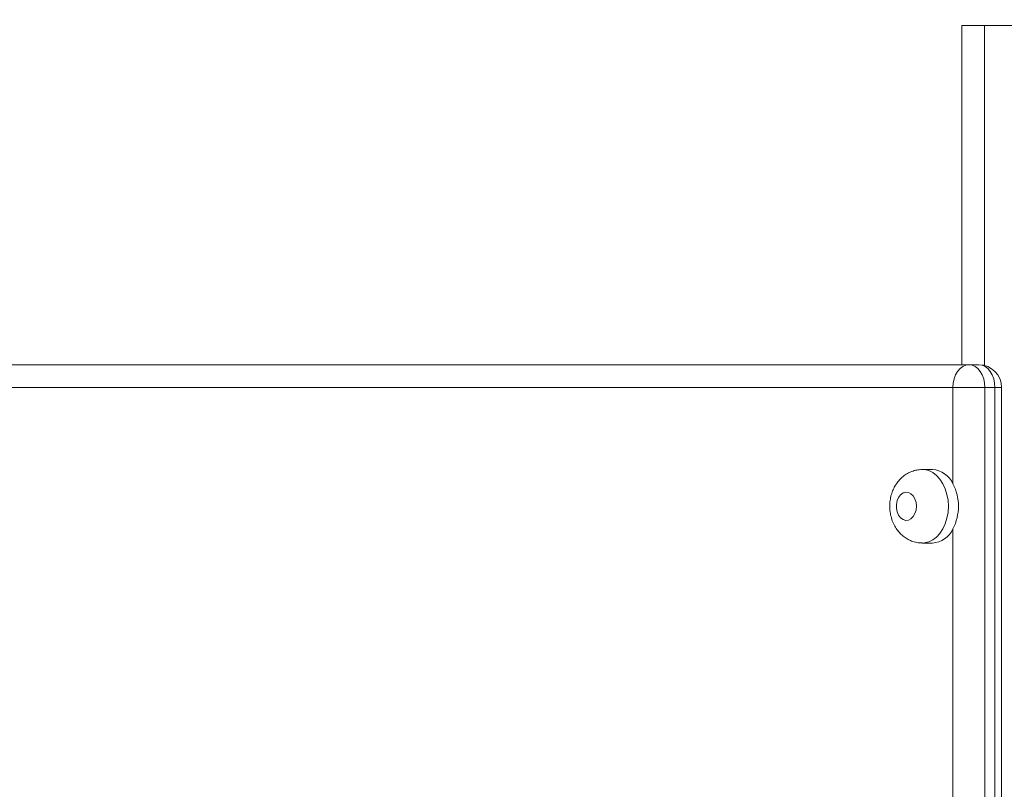
# Model space of a CAD drawing. Units: millimetres. Extents: x -18 to 216, y -74 to 258.
# Drawn here: x 101 to 104, y 240 to 242 of the extents above; entities that cross this region are included whole.
import ezdxf

# ---------------------------------------------------------------- set-up
doc = ezdxf.new("R2010")
doc.units = ezdxf.units.MM
doc.styles.add('SLDTEXTSTYLE0', font='TXT', dxfattribs={"width": 0.663})
doc.dimstyles.new('SLDDIMSTYLE0', dxfattribs={"dimtxt": 5, "dimasz": 3.302, "dimexe": 0, "dimexo": 0.0625, "dimgap": 1.25, "dimtad": 2, "dimlfac": 100, "dimrnd": 1e-09, "dimzin": 12, "dimdsep": 46, "dimtxsty": 'SLDTEXTSTYLE0', "dimsah": 1, "dimcen": 0.09, "dimadec": 0, "dimazin": 0, "dimtfac": 1, "dimtofl": 0, "dimtmove": 0, "dimatfit": 3, "dimfxl": 0, "dimfrac": 2, "dimtolj": 1, "dimtzin": 12, "dimarcsym": 0})

# ---------------------------------------------------------------- blocks, each defined once
blk = doc.blocks.new('*D1')
at = {"color": 7, "linetype": 'Continuous', "lineweight": 0}
for p, q in [((109.1997, 257.802), (216.4239, 257.802)), ((215.4239, 257.802), (215.4239, 177.2822)), ((74.5179, 177.2822), (216.4239, 177.2822))]:
    blk.add_line(p, q, dxfattribs=at)
for points in [[(215.4239, 257.802), (214.9159, 254.5), (215.9319, 254.5)], [(215.4239, 177.2822), (215.9319, 180.5842), (214.9159, 180.5842)]]:
    blk.add_solid(points, dxfattribs=at)
at = {"color": 7, "linetype": 'Continuous', "lineweight": 0, "insert": (208.9786, 207.0192), "char_height": 5, "attachment_point": 1, "rotation": 90, "style": 'SLDTEXTSTYLE0'}
blk.add_mtext('8000', dxfattribs=at)
blk = doc.blocks.new('*D3')
at = {"color": 7, "linetype": 'Continuous', "lineweight": 0}
for p, q in [((7.4656, 217.2922), (7.4656, 247.4115)), ((101.9221, 217.2922), (6.4656, 217.2922)), ((7.4656, 217.2922), (7.4656, 177.2922))]:
    blk.add_line(p, q, dxfattribs=at)
for points in [[(7.4656, 217.2922), (6.9576, 213.9902), (7.9736, 213.9902)], [(7.4656, 177.2922), (7.9736, 180.5942), (6.9576, 180.5942)]]:
    blk.add_solid(points, dxfattribs=at)
at = {"color": 7, "linetype": 'Continuous', "lineweight": 0, "insert": (1.0203, 231.0521), "char_height": 5, "attachment_point": 1, "rotation": 90, "style": 'SLDTEXTSTYLE0'}
blk.add_mtext('4000', dxfattribs=at)

msp = doc.modelspace()

# ---------------------------------------------------------------- linework, layer by layer
at = {"color": 7, "linetype": 'Continuous', "lineweight": 15}
for p, q in [((104.09208, 242.29217), (104.09208, 241.09217)), ((104.09208, 242.29217), (104.17208, 242.29217)), ((104.17208, 242.29217), (104.64208, 242.29217)), ((97.44823, 241.09217), (104.11752, 241.09217)), ((104.11752, 241.09217), (104.15288, 241.09217)), ((104.06096, 241.01217), (97.39167, 241.01217)), ((104.17409, 241.01217), (104.06096, 241.01217)), ((104.06096, 240.67163), (104.06096, 241.01217)), ((104.17409, 241.01217), (104.17409, 231.17218)), ((104.20945, 241.01217), (104.17409, 241.01217)), ((104.20945, 231.17218), (104.20945, 241.01217)), ((104.23288, 231.17218), (104.23288, 241.01217)), ((103.9882, 240.72217), (103.95285, 240.72217)), ((104.06096, 231.67163), (104.06096, 240.51272)), ((103.95285, 240.46217), (103.9882, 240.46217))]:
    msp.add_line(p, q, dxfattribs=at)
at = {"color": 8, "linetype": 'Continuous', "lineweight": 15}
for p, q in [((104.17208, 242.29217), (104.17208, 241.08983)), ((104.23288, 241.01217), (104.20945, 241.01217))]:
    msp.add_line(p, q, dxfattribs=at)
at = {"color": 7, "linetype": 'Continuous', "lineweight": 15, "flags": 128}
for points in [[(104.06096, 241.01217), (104.06204, 241.02778), (104.06526, 241.04279), (104.07049, 241.05662), (104.07753, 241.06874), (104.0861, 241.07869), (104.09588, 241.08608), (104.10649, 241.09064), (104.11752, 241.09217)], [(104.17409, 241.01217), (104.17301, 241.02778), (104.16979, 241.04279), (104.16456, 241.05662), (104.15752, 241.06874), (104.14895, 241.07869), (104.13917, 241.08608), (104.12856, 241.09064), (104.11752, 241.09217)], [(104.20945, 241.01217), (104.20836, 241.02778), (104.20514, 241.04279), (104.19992, 241.05662), (104.19288, 241.06874), (104.18431, 241.07869), (104.17453, 241.08608), (104.16392, 241.09064), (104.15288, 241.09217)], [(103.93163, 240.59217), (103.93032, 240.60566), (103.92648, 240.61815), (103.92041, 240.62871), (103.91254, 240.63657), (103.90347, 240.64113), (103.89386, 240.64206), (103.88444, 240.63929), (103.87589, 240.63302), (103.86885, 240.62373), (103.86385, 240.61209), (103.86125, 240.59898), (103.86125, 240.58536), (103.86385, 240.57225), (103.86885, 240.56062), (103.87589, 240.55132), (103.88444, 240.54506), (103.89386, 240.54229), (103.90347, 240.54322), (103.91254, 240.54778), (103.92041, 240.55563), (103.92648, 240.5662), (103.93032, 240.57868), (103.93163, 240.59217)]]:
    msp.add_lwpolyline(points, dxfattribs=at)
at = {"color": 8, "linetype": 'Continuous', "lineweight": 15, "flags": 128}
for points in [[(103.95268, 240.72217), (103.96044, 240.72173), (103.97541, 240.7182), (103.98977, 240.71123), (104.00312, 240.70101), (104.0151, 240.68782), (104.02539, 240.67202), (104.03369, 240.65405), (104.03979, 240.63438), (104.04351, 240.61357), (104.04477, 240.59217)], [(104.04477, 240.59217), (104.04351, 240.57078), (104.03979, 240.54996), (104.03369, 240.5303), (104.02539, 240.51233), (104.0151, 240.49653), (104.00312, 240.48334), (103.98977, 240.47312), (103.97541, 240.46615), (103.96044, 240.46262), (103.95256, 240.46217)]]:
    msp.add_lwpolyline(points, dxfattribs=at)
at = {"color": 7, "linetype": 'Continuous', "lineweight": 15}
for centre, radius, start, end in [((104.15288, 241.01217), 0.08, 0, 90), ((103.98256, 240.63642), 0.08594, 24.18783, 86.2354), ((103.9075, 240.59217), 0.1728, 332.62581, 27.37419), ((103.98256, 240.54793), 0.08594, 273.7646, 335.81217)]:
    msp.add_arc(centre, radius, start, end, dxfattribs=at)
msp.add_open_spline([(103.95259, 240.72178), (103.94899, 240.72182), (103.93937, 240.72192), (103.92407, 240.7186), (103.90733, 240.71242), (103.89191, 240.70352), (103.87802, 240.6923), (103.86581, 240.67889), (103.85547, 240.66347), (103.84721, 240.64625), (103.84125, 240.6275), (103.83782, 240.60759), (103.8371, 240.587), (103.83925, 240.5662), (103.84436, 240.54571), (103.85221, 240.52683), (103.86233, 240.51011), (103.87411, 240.4959), (103.88763, 240.48391), (103.90259, 240.47432), (103.91923, 240.46719), (103.93601, 240.46285), (103.94739, 240.46256), (103.95241, 240.46243)], degree=3, knots=[0, 0, 0, 0, 0.0282462, 0.0754023, 0.1218865, 0.1681216, 0.2145517, 0.2616056, 0.3096469, 0.358891, 0.4093408, 0.4608154, 0.5131248, 0.5661984, 0.6201191, 0.6748633, 0.7238005, 0.7717954, 0.8188326, 0.8650738, 0.9107406, 0.9606998, 1, 1, 1, 1], dxfattribs=at)

# ---------------------------------------------------------------- dimensions: what is measured, and where the dimension line sits
at = {"color": 7, "linetype": 'Continuous', "lineweight": 0}
for base, p1, p2, picture, middle in [((215.4239, 177.28217), (109.19967, 257.80204), (74.51791, 177.28217), '*D1', (215.4239, 214.40519)), ((7.46564, 177.29217), (101.92208, 217.29217), (7.20432, 177.29217), '*D3', (7.46564, 238.43809))]:
    dim = msp.add_linear_dim(base=base, p1=p1, p2=p2, angle=90, dimstyle='SLDDIMSTYLE0', dxfattribs=at)
    dim.commit()
    dim.dimension.update_dxf_attribs({"geometry": picture, "text_midpoint": middle, "dimtype": 160})

doc.saveas('drawing.dxf')
